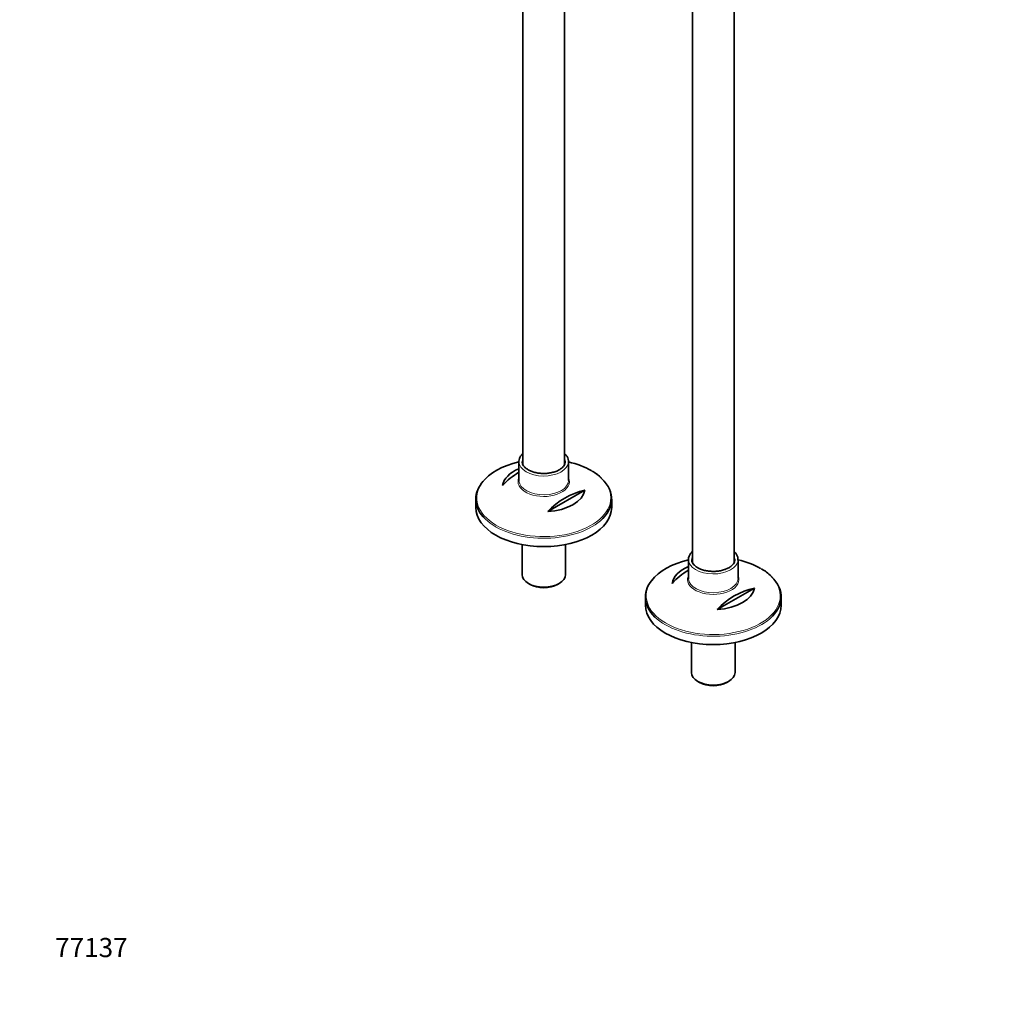
# Model space of a CAD drawing. Units: millimetres. Extents: x 0 to 1467, y 0 to 2776.
# Drawn here: x 0 to 612, y 0 to 616 of the extents above; entities that cross this region are included whole.
import ezdxf
from ezdxf import colors
from ezdxf.entities.mleader import LeaderData, LeaderLine
from ezdxf.math import Vec2, Vec3

# ---------------------------------------------------------------- set-up
doc = ezdxf.new("R2010")
doc.units = ezdxf.units.MM
doc.layers.add('DV5_Défaut', color=7, linetype='Continuous')
doc.layers.add('Défaut', color=7, linetype='Continuous')

# ---------------------------------------------------------------- blocks, each defined once
blk = doc.blocks.new('_DOT')
at = {"color": 0}
blk.add_line((0, 0), (-1, 0), dxfattribs=at)
at = {"color": 0, "const_width": 0.333}
blk.add_lwpolyline([(-0.1665, 0, 1), (0.1665, 0, 1)], format="xyb", close=True, dxfattribs=at)
blk = doc.blocks.new('SE4')
at = {"layer": 'DV5_Défaut', "color": 7, "linetype": 'Continuous', "lineweight": 35}
for p, q in [((420.92, 867.63), (420.92, 276.18)), ((446.92, 276.29), (446.92, 867.63)), ((314.86, 804.83), (314.86, 337.42)), ((340.86, 337.52), (340.86, 790.56)), ((312.36, 339.36), (312.36, 327.62)), ((343.36, 327.62), (343.36, 339.36)), ((353.62, 321.57), (330.38, 308.16)), ((285.36, 315.98), (285.36, 310.78)), ((370.36, 310.78), (370.36, 315.98)), ((314.26, 287.53), (314.26, 268.73)), ((341.46, 268.73), (341.46, 287.53)), ((418.42, 278.12), (418.42, 266.39)), ((449.42, 266.39), (449.42, 278.12)), ((318.24, 263.18), (319.3, 262.57)), ((336.41, 262.57), (337.47, 263.18)), ((459.68, 260.33), (436.45, 246.92)), ((391.42, 254.75), (391.42, 249.54)), ((476.42, 249.54), (476.42, 254.75)), ((420.32, 226.3), (420.32, 207.49)), ((447.52, 207.49), (447.52, 226.3)), ((424.31, 201.94), (425.37, 201.33)), ((442.48, 201.33), (443.54, 201.94))]:
    blk.add_line(p, q, dxfattribs=at)
for centre, radius, start, end in [((335.25, 293.9), 45.1, 120.5537, 137.30513), ((344.89, 309.69), 27.24, 45.38567, 61.03522), ((363.53, 277.57), 45.1, 102.69487, 137.30513), ((441.31, 232.66), 45.1, 120.5537, 137.30513), ((450.96, 248.45), 27.24, 45.38567, 61.03522), ((469.6, 216.33), 45.1, 102.69487, 137.30513)]:
    blk.add_arc(centre, radius, start, end, dxfattribs=at)
for centre, major_axis, start_param, end_param in [((327.86, 316.72), (41.93, 0), 1.949407, 2.736452), ((327.86, 339.36), (13.5, 0), 3.141593, 3.193745), ((327.86, 339.36), (13.5, 0), 0, 0.033729), ((327.86, 339.36), (-15.5, 0), 3.111357, 3.141593), ((327.86, 316.72), (41.93, 0), 0.785398, 1.192185), ((327.86, 323.03), (-25.88, 0), 5.354405, 6.185563), ((327.86, 315.98), (-42.5, 0), 5.809271, 6.283185), ((327.86, 327.62), (15.5, 0), 3.141593, 3.186259), ((327.86, 315.98), (-42.5, 0), 2.555597, 3.684559), ((327.86, 323.03), (25.88, 0), 4.810011, 6.185563), ((327.86, 315.98), (-42.5, 0), 0, 0.537707), ((327.86, 310.78), (42.5, 0), 3.141593, 6.283185), ((433.92, 255.48), (41.93, 0), 1.949407, 2.736452), ((433.92, 278.12), (13.5, 0), 3.141593, 3.193745), ((433.92, 278.12), (13.5, 0), 0, 0.033729), ((433.92, 278.12), (-15.5, 0), 3.111357, 3.141593), ((433.92, 255.48), (41.93, 0), 0.785398, 1.192236), ((433.92, 261.79), (-25.88, 0), 5.354405, 6.185563), ((327.86, 268.73), (13.6, 0), 3.141593, 6.283185), ((433.92, 254.75), (-42.5, 0), 5.809271, 6.283185), ((433.92, 266.39), (15.5, 0), 3.141593, 3.186259), ((433.92, 254.75), (-42.5, 0), 2.555597, 3.684559), ((327.86, 267.51), (-12.1, 0), 0.785398, 2.356194), ((433.92, 261.79), (25.88, 0), 4.810011, 6.185563), ((433.92, 254.75), (-42.5, 0), 0, 0.537707), ((433.92, 249.54), (42.5, 0), 3.141593, 6.283185), ((433.92, 207.49), (13.6, 0), 3.141593, 6.283185), ((433.92, 206.27), (-12.1, 0), 0.785398, 2.356194)]:
    blk.add_ellipse(centre, major_axis=major_axis, ratio=0.57735, start_param=start_param, end_param=end_param, dxfattribs=at)
at = {"layer": 'DV5_Défaut', "color": 7, "linetype": 'Continuous', "lineweight": 18}
for centre, major_axis, start_param, end_param in [((327.86, 339.36), (-15.5, 0), 6.281815, 6.283185), ((327.86, 339.36), (-15.5, 0), 0, 3.111357), ((327.86, 339.36), (13.5, 0), 2.86858, 3.141593), ((327.86, 339.36), (13.5, 0), 0.033729, 0.273013), ((327.86, 316.72), (41.93, 0), 0, 0.785398), ((327.86, 326.89), (-16.07, 0), 6.006676, 6.283185), ((327.86, 326.89), (-16.07, 0), 0, 3.407862), ((327.86, 327.62), (15.5, 0), 3.186259, 6.283185), ((327.86, 316.72), (41.93, 0), 2.736452, 6.283185), ((327.86, 315.98), (-42.5, 0), 0.537707, 2.555597), ((433.92, 278.12), (-15.5, 0), 6.281815, 6.283185), ((433.92, 278.12), (-15.5, 0), 0, 3.111357), ((433.92, 278.12), (13.5, 0), 2.86858, 3.141593), ((433.92, 278.12), (13.5, 0), 0.033729, 0.273013), ((433.92, 255.48), (41.93, 0), 0, 0.785398), ((433.92, 255.48), (41.93, 0), 2.736452, 6.283185), ((433.92, 265.65), (-16.07, 0), 6.006676, 6.283185), ((433.92, 265.65), (-16.07, 0), 0, 3.407862), ((433.92, 266.39), (15.5, 0), 3.186259, 6.283185), ((433.92, 254.75), (-42.5, 0), 0.537707, 2.555597)]:
    blk.add_ellipse(centre, major_axis=major_axis, ratio=0.57735, start_param=start_param, end_param=end_param, dxfattribs=at)
at = {"layer": 'DV5_Défaut', "color": 7, "linetype": 'Continuous', "lineweight": 35}
for points, knots in [([(314.82, 344.47), (314.39, 344.07), (313.53, 343.11), (312.68, 341.5), (312.29, 340.12), (312.38, 339.46), (312.39, 339.38)], [0, 0, 0, 0, 0.27219, 0.619106, 0.956994, 1, 1, 1, 1]), ([(318.1, 334.3), (317.76, 334.52), (316.91, 335.04), (315.68, 336.12), (314.79, 337.43), (314.38, 338.44), (314.4, 338.93), (314.41, 339.01)], [0, 0, 0, 0, 0.140926, 0.410289, 0.679886, 0.953456, 1, 1, 1, 1]), ([(341.33, 339.58), (341.34, 339.54), (341.45, 339.05), (341.2, 338.07), (340.51, 336.71), (339.29, 335.4), (337.57, 334.21), (335.46, 333.23), (333.04, 332.51), (330.4, 332.07), (327.65, 331.94), (324.91, 332.12), (322.31, 332.6), (319.94, 333.35), (318.76, 333.96), (318.1, 334.3)], [0, 0, 0, 0, 0.007386, 0.09576, 0.175862, 0.26104, 0.344183, 0.426887, 0.50963, 0.592598, 0.675743, 0.758948, 0.842052, 0.924898, 1, 1, 1, 1]), ([(343.28, 339.05), (343.31, 339.39), (343.39, 340.24), (342.93, 341.76), (342.06, 343.25), (341.27, 344.12), (340.9, 344.46)], [0, 0, 0, 0, 0.15812, 0.466816, 0.77629, 1, 1, 1, 1]), ([(420.88, 283.23), (420.46, 282.83), (419.6, 281.88), (418.75, 280.26), (418.36, 278.88), (418.44, 278.22), (418.46, 278.14)], [0, 0, 0, 0, 0.2721903, 0.6191061, 0.9569939, 1, 1, 1, 1]), ([(424.17, 273.07), (423.82, 273.28), (422.98, 273.8), (421.74, 274.88), (420.85, 276.19), (420.44, 277.2), (420.47, 277.69), (420.47, 277.78)], [0, 0, 0, 0, 0.140926, 0.410289, 0.679886, 0.953456, 1, 1, 1, 1]), ([(447.4, 278.35), (447.41, 278.3), (447.51, 277.81), (447.26, 276.84), (446.58, 275.47), (445.35, 274.16), (443.63, 272.97), (441.52, 272), (439.1, 271.27), (436.46, 270.83), (433.72, 270.7), (430.98, 270.88), (428.38, 271.36), (426.01, 272.11), (424.83, 272.72), (424.17, 273.07)], [0, 0, 0, 0, 0.007386, 0.09576, 0.175862, 0.26104, 0.344183, 0.426887, 0.50963, 0.592598, 0.675743, 0.758948, 0.842052, 0.924898, 1, 1, 1, 1]), ([(449.34, 277.81), (449.38, 278.15), (449.46, 279), (449, 280.53), (448.13, 282.02), (447.34, 282.88), (446.97, 283.23)], [0, 0, 0, 0, 0.15812, 0.466816, 0.77629, 1, 1, 1, 1])]:
    blk.add_open_spline(points, degree=3, knots=knots, dxfattribs=at)

msp = doc.modelspace()

# ---------------------------------------------------------------- block references
at = {"layer": 'Défaut'}
msp.add_blockref('SE4', (0, 0), dxfattribs=at)

# ---------------------------------------------------------------- leaders
at = {"layer": 'Défaut', "color": 7, "linetype": 'Continuous', "lineweight": 18}
ml = msp.add_multileader_mtext('Standard', dxfattribs=at)
ml.set_content('{\\pxsm0.9;\\fArial|b1||i0||c0|p34;\\W1.;13CS\\P}', color=256)
ml.set_leader_properties()
ml.set_arrow_properties(name='DOT')
ml.build(insert=Vec2(0, 0))
ml.multileader.update_dxf_attribs({"leader_type": 0, "dogleg_length": 0, "arrow_head_size": 12})
ctx = ml.context
ctx.base_point, ctx.char_height, ctx.arrow_head_size, ctx.landing_gap_size = Vec3(17.1, 2769.46), 12, 12, 4.2
notes = []
notes.append((ctx, [(0, (0, 0, 0), (0, 0), (1, 0), 1, [])]))
ctx.mtext.insert = Vec3(19.1, 2775.58)
ml = msp.add_multileader_mtext('Standard', dxfattribs=at)
ml.set_content('{\\pxsm0.9;\\fSolid Edge ISO|b1||i0||c0|p34;\\W1.;14/09/2021\\P}', color=256)
ml.set_leader_properties()
ml.set_arrow_properties(name='DOT')
ml.build(insert=Vec2(0, 0))
ml.multileader.update_dxf_attribs({"leader_type": 0, "dogleg_length": 0, "arrow_head_size": 12})
ctx = ml.context
ctx.base_point, ctx.char_height, ctx.arrow_head_size, ctx.landing_gap_size = Vec3(1379.59, 2731.07), 12, 12, 4.2
notes.append((ctx, [(0, (0, 0, 0), (0, 0), (1, 0), 1, [])]))
ctx.mtext.insert = Vec3(1381.59, 2737.19)
ml = msp.add_multileader_mtext('Standard', dxfattribs=at)
ml.set_content('{\\pxsm0.9;\\fArial|b1||i0||c0|p34;\\W1.;77137\\P}', color=256)
ml.set_leader_properties()
ml.set_arrow_properties(name='DOT')
ml.build(insert=Vec2(0, 0))
ml.multileader.update_dxf_attribs({"leader_type": 0, "dogleg_length": 0, "arrow_head_size": 12})
ctx = ml.context
ctx.base_point, ctx.char_height, ctx.arrow_head_size, ctx.landing_gap_size = Vec3(20.12, 35.4), 12, 12, 4.2
notes.append((ctx, [(0, (0, 0, 0), (0, 0), (1, 0), 1, [])]))
ctx.mtext.insert = Vec3(22.12, 41.5)
for ctx, leaders in notes:
    for number, flags, end, landing, length, lines in leaders:
        leader = LeaderData()
        leader.index, (leader.has_last_leader_line, leader.has_dogleg_vector, leader.attachment_direction) = number, flags
        leader.last_leader_point, leader.dogleg_vector, leader.dogleg_length = Vec3(end), Vec3(landing), length
        for number, points, colour, breaks in lines:
            line = LeaderLine()
            line.index, line.vertices, line.color, line.breaks = number, Vec3.list(points), colors.encode_raw_color(colour), breaks
            leader.lines.append(line)
        ctx.leaders.append(leader)

doc.saveas('drawing.dxf')
